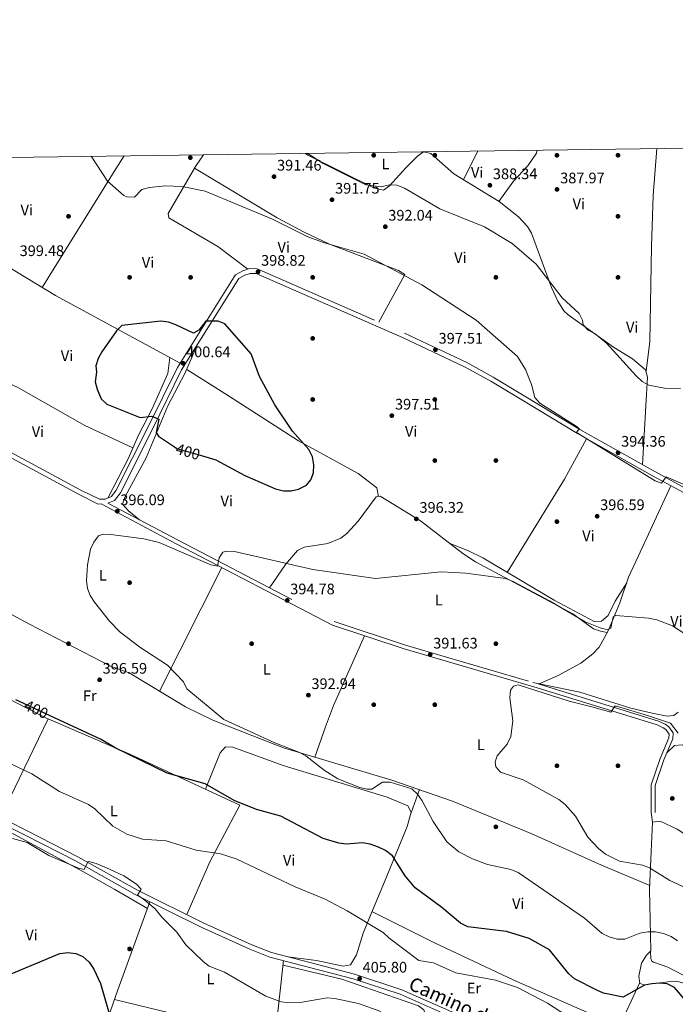
# Model space of a CAD drawing. Extents: x 594567 to 601504, y 678387 to 683109.
# Drawn here: x 594988 to 595418, y 682464 to 683109 of the extents above; entities that cross this region are included whole.
import ezdxf
from ezdxf.enums import TextEntityAlignment as Align

# ---------------------------------------------------------------- set-up
doc = ezdxf.new("R2010")
doc.units = 0
doc.header["$MEASUREMENT"] = 0
doc.linetypes.add('DGN Style 3', pattern=[117.557496, 83.96964, -33.587856])
doc.linetypes.add('DGN Style 5', pattern=[58.77874800000001, 25.190892, -33.587856])
for name, color, linetype in [('Nivel 17', 7, 'Continuous'), ('Nivel 21', 7, 'Continuous'), ('Nivel 22', 7, 'Continuous'), ('Nivel 36', 7, 'Continuous'), ('Nivel 37', 7, 'Continuous'), ('Nivel 4', 7, 'Continuous'), ('Nivel 41', 7, 'Continuous'), ('Nivel 44', 7, 'Continuous'), ('Nivel 5', 7, 'Continuous'), ('Nivel 61', 7, 'Continuous'), ('Nivel 7', 7, 'Continuous')]:
    doc.layers.add(name, color=color, linetype=linetype)
doc.styles.add('Style-arial', font='arial.shx', dxfattribs={"bigfont": 'arialbig.shx'})
doc.styles.add('Style-ariali', font='ariali.shx', dxfattribs={"bigfont": 'arialibig.shx'})
doc.styles.add('Style-arialn', font='arialn.shx', dxfattribs={"bigfont": 'arialnbig.shx'})

# ---------------------------------------------------------------- blocks, each defined once
blk = doc.blocks.new('5PATER')
at = {"layer": 'Nivel 7', "linetype": 'Continuous', "lineweight": 0}
h = blk.add_hatch(color=53, dxfattribs=at)
edge = h.paths.add_edge_path()
edge.add_ellipse((0, 0), major_axis=(-1.095731442945027, -1.110710700472634), ratio=0.9994222409660316, start_angle=0, end_angle=360)
blk = doc.blocks.new('5PERFI')
at = {"layer": 'Nivel 17', "linetype": 'Continuous', "lineweight": 0}
h = blk.add_hatch(color=7, dxfattribs=at)
edge = h.paths.add_edge_path()
edge.add_arc((0, 0), 1.55999999938624, 315.0000000018422, 675.0000000018422)

msp = doc.modelspace()

# ---------------------------------------------------------------- linework, layer by layer
at = {"layer": 'Nivel 21', "color": 7, "linetype": 'Continuous', "lineweight": 0}
for points in [[(594620.6000000001, 682989.821, 394.455), (594704.3740000001, 682944.8200000001, 395.176), (594722.253, 682935.5619999999, 396.222), (594780.2220000001, 682911.25, 396.554), (594920.9310000001, 682853.327, 395.46), (594960.842, 682833.25, 395.111), (595026.561, 682797.889, 395.635), (595039.5090000001, 682791.5009999999, 396.095), (595041.2890000001, 682791.527, 396.412), (595090.5619999999, 682765.507, 395.065), (595192.9850000001, 682712.1840000001, 394.211), (595240.0120000001, 682696.5800000001, 392.243), (595327.0179999999, 682671.1270000001, 390.72), (595405.655, 682646.905, 389.488), (595409.709, 682644.95, 389.161), (595411.399, 682643.7250000001, 388.963), (595413.5260000001, 682640.746, 388.704), (595413.371, 682638.2609999999, 388.307), (595407.551, 682624.7320000001, 387.304), (595401.744, 682607.4979999999, 387.014), (595401.733, 682589.3670000001, 387.257)], [(595045.814, 682792.0549999999, 396.321), (595050.202, 682793.7890000001, 396.423), (595053.9610000001, 682798.875, 396.695), (595074.9439999999, 682840.578, 399.555), (595094.077, 682879.443, 400.741), (595131.6410000001, 682939.3200000001, 399.178), (595135.527, 682941.4950000001, 399.112), (595138.9920000001, 682942.601, 398.916), (595142.8470000001, 682942.5090000001, 398.72), (595238.825, 682900.5050000001, 397.628), (595279.538, 682881.4140000001, 397.645), (595296.723, 682871.9569999999, 397.144), (595318.0390000001, 682859.149, 395.253), (595353.513, 682837.6240000001, 394.586), (595402.619, 682810.061, 394.271), (595429.0290000001, 682795.6880000001, 395.104)], [(595298.3630000001, 682446.8119999999, 408.231), (595238.486, 682473.192, 406.539), (595207.442, 682483.5020000001, 405.646), (595152.892, 682497.675, 406.324), (595140.071, 682502.663, 406.704), (595108.206, 682517.145, 406.195), (595065.212, 682538.5009999999, 405.571), (595026.0320000001, 682560.4070000001, 405.387), (594992.9240000001, 682577.388, 405.556), (594908.5090000001, 682620.121, 407.623), (594863.0970000001, 682641.0430000001, 407.884), (594819.632, 682662.479, 407.508), (594806.206, 682670.0290000001, 406.989)]]:
    msp.add_polyline3d(points, dxfattribs=at)
at = {"layer": 'Nivel 21', "color": 7, "linetype": 'DGN Style 3', "lineweight": 0}
for points in [[(594962.287, 682836.0249999999, 395.111), (595027.9950000001, 682800.6699999999, 395.635), (595040.217, 682794.6400000001, 396.095), (595043.9839999999, 682794.696, 396.226), (595048.22, 682796.369, 396.423), (595051.287, 682800.52, 396.695), (595072.1440000001, 682841.9720000001, 399.555), (595091.342, 682880.9680000001, 400.741), (595128.5719999999, 682940.4099999999, 399.203), (595129.5079999999, 682941.7110000001, 399.178), (595134.2749999999, 682944.379, 399.112), (595138.5419999999, 682945.7409999999, 398.916), (595143.538, 682945.622, 398.72), (595240.1170000001, 682903.355, 397.628), (595280.9580000001, 682884.2039999999, 397.645), (595298.284, 682874.669, 397.144), (595319.656, 682861.827, 395.253), (595355.091, 682840.3260000001, 394.586), (595404.1329999999, 682812.7990000001, 394.271), (595430.3899999999, 682798.5090000001, 395.104)], [(595045.814, 682792.0549999999, 396.321), (595091.76, 682767.7919999999, 395.065), (595193.993, 682714.567, 394.211), (595240.781, 682699.0430000001, 392.243), (595327.76, 682673.598, 390.72), (595406.6000000001, 682649.3130000001, 389.488), (595411.037, 682647.1740000001, 389.161), (595413.254, 682645.5660000001, 388.963), (595416.158, 682641.5, 388.704), (595415.9169999999, 682637.6540000001, 388.307), (595409.962, 682623.81, 387.304), (595404.3230000001, 682607.075, 387.014), (595404.3119999999, 682589.3659999999, 387.257)], [(595297.0760000001, 682443.96, 408.231), (595237.3589999999, 682470.2690000001, 406.539), (595206.554, 682480.5, 405.646), (595151.9280000001, 682494.693, 406.324), (595138.855, 682499.7790000001, 406.704), (595106.862, 682514.3189999999, 406.195), (595063.7520000001, 682535.733, 405.571), (595024.554, 682557.649, 405.387), (594991.503, 682574.6000000001, 405.556), (594929.2180000001, 682606.1300000001, 407.328), (594924.8360000001, 682594.6910000001, 406.18), (594922.3840000001, 682585.06, 405.397), (594919.909, 682565.52, 404), (594919.6640000001, 682557.7209999999, 403.424), (594921.0419999999, 682542.794, 403.075), (594930.8589999999, 682487.189, 401.086), (594936, 682468.169, 400.013), (594945.5320000001, 682438.5700000001, 398.286)]]:
    msp.add_polyline3d(points, dxfattribs=at)
at = {"layer": 'Nivel 22', "color": 30, "linetype": 'DGN Style 5', "lineweight": 30, "elevation": 400, "flags": 128}
for points in [[(595089.527, 682828.9310000001), (595091.0120000001, 682827.935), (595107.801, 682823.054)], [(595008.0430000001, 682652.713), (594990.6410000001, 682660.8)]]:
    msp.add_lwpolyline(points, dxfattribs=at)
at = {"layer": 'Nivel 36', "color": 92, "linetype": 'Continuous', "lineweight": 0, "extrusion": (-0.6125397807948556, 0.4348301742443735, 0.660089188299883), "elevation": -67238.84962398361, "flags": 128}
msp.add_lwpolyline([(-901305.2539302711, 59616.82191321102), (-901396.6011732488, 59608.54701222468), (-901406.7290200379, 59607.78421971085)], dxfattribs=at)
at = {"layer": 'Nivel 36', "color": 92, "linetype": 'Continuous', "lineweight": 0, "extrusion": (0.03946799759171839, 0.07863069012630046, 0.9961222273076541), "elevation": 77586.69226684698, "flags": 128}
msp.add_lwpolyline([(-225623.3590635718, -874028.5099584735), (-225623.3590635717, -874049.6283564714)], dxfattribs=at)
at = {"layer": 'Nivel 36', "color": 92, "linetype": 'Continuous', "lineweight": 0, "extrusion": (-0.5162332001647899, 0.3323223158006705, 0.7893447671762317), "elevation": -80111.78790628936, "flags": 128}
msp.add_lwpolyline([(-896413.0447788502, 103640.9294742573), (-896382.8443449917, 103643.8043002974), (-896311.2622041893, 103645.6204085324)], dxfattribs=at)
at = {"layer": 'Nivel 36', "color": 92, "linetype": 'Continuous', "lineweight": 0, "extrusion": (0.004489237806383157, 0.008904087175451807, 0.9999502807517431), "elevation": 9145.697624910172, "flags": 128}
msp.add_lwpolyline([(595071.8745464559, 682614.5092314628), (595112.7341976517, 682695.5474439936)], dxfattribs=at)
at = {"layer": 'Nivel 36', "color": 92, "linetype": 'Continuous', "lineweight": 0, "extrusion": (-0.7933665142812028, 0.3334450025924325, 0.5092975596480185), "elevation": -244377.8219227332, "flags": 128}
msp.add_lwpolyline([(-859998.5567317051, 145079.8765772414), (-859948.4796592316, 145077.9743949441), (-859933.5487965588, 145078.9407345832), (-859912.5975072691, 145081.7078779748)], dxfattribs=at)
at = {"layer": 'Nivel 36', "color": 92, "linetype": 'Continuous', "lineweight": 0, "extrusion": (0.03881716209739781, 0.08005465923001527, 0.9960343766468457), "elevation": 78143.83970890837, "flags": 128}
msp.add_lwpolyline([(-237548.46727199, -870350.2329347576), (-237548.46727199, -870278.2304980143)], dxfattribs=at)
at = {"layer": 'Nivel 36', "color": 92, "linetype": 'Continuous', "lineweight": 0, "extrusion": (0.0529700435323039, 0.1472569157268202, 0.9876788826631913), "elevation": 132437.296982612, "flags": 128}
msp.add_lwpolyline([(-329067.0569182867, -833318.3136815918), (-329067.0569182865, -833334.5890484387)], dxfattribs=at)
at = {"layer": 'Nivel 36', "color": 92, "linetype": 'Continuous', "lineweight": 0, "extrusion": (-0.02207345259860726, 0.1394610185587847, 0.9899815084095882), "elevation": 82435.41371771417, "flags": 128}
msp.add_lwpolyline([(-694790.8700475818, -575240.5297200135), (-694790.8700475818, -575234.1910616381)], dxfattribs=at)
at = {"layer": 'Nivel 36', "color": 92, "linetype": 'Continuous', "lineweight": 0, "extrusion": (0.04046960161250191, 0.08639050809303774, 0.9954390445711642), "elevation": 83452.91783904682, "flags": 128}
msp.add_lwpolyline([(-249652.8584605054, -866557.6048445906), (-249652.8584605055, -866590.4980193386)], dxfattribs=at)
at = {"layer": 'Nivel 36', "color": 92, "linetype": 'Continuous', "lineweight": 0}
for points in [[(595108.4680000001, 683020.348, 391.912), (595103.253, 683012.604, 392.546), (595085.3630000001, 682981.783, 396.859), (595085.808, 682978.9580000001, 397.424), (595117.8899999999, 682960.202, 397.943), (595137.5619999999, 682945.4280000001, 398.961)], [(595175.1939999999, 683021.263, 390.244), (595176.7, 683019.9839999999, 390.347), (595220.5249999999, 682998.493, 390.605), (595226.2779999999, 682997.128, 390.605), (595230.318, 683000.021, 390.605), (595241.1640000001, 683011.912, 388.497), (595248.6059999999, 683019.4369999999, 387.98), (595252.6780000001, 683022.3260000001, 387.98), (595257.452, 683021.1159999999, 388.286), (595272.3659999999, 683007.94, 388.637), (595302.182, 682989.6159999999, 388.757), (595314.925, 682979.7390000001, 389.111), (595320.6969999999, 682973.2339999999, 389.172), (595323.274, 682968.9510000001, 389.16), (595336.46, 682933.365, 389.597), (595340.69, 682924.3230000001, 390.129), (595344.5460000001, 682918.119, 390.321), (595347.4650000001, 682915.3559999999, 390.342), (595377.185, 682894.3840000001, 389.686), (595389.449, 682886.726, 389.736), (595398.138, 682879.467, 389.817), (595399.4469999999, 682874.6140000001, 389.869), (595398.3659999999, 682855.791, 390.755), (595396.172, 682817.2660000001, 394.322)], [(595301.8940000001, 682989.7930000001, 388.755), (595311.645, 683003.108, 388.08), (595320.9850000001, 683013.04, 387.967), (595326.5560000001, 683021.4040000001, 387.761), (595327.1680000001, 683023.3470000001, 387.64)], [(595398.406, 682878.4739999999, 389.827), (595400.906, 682897.9839999999, 388.519), (595401.892, 682960.189, 387.66), (595403.064, 682993.703, 386.58), (595405.571, 683024.422, 385.238)], [(595093.121, 682883.8090000001, 400.667), (595011.4110000001, 682928.105, 399.522), (594978.6880000001, 682948.013, 400.404), (594951.0800000001, 682966.6769999999, 400.142), (594941.69, 682970.192, 400.061), (594930.591, 682972.2679999999, 399.894), (594910.0079999999, 682975.2180000001, 398.961), (594880.193, 682977.949, 398.698), (594870.5079999999, 682980.409, 398.777), (594846.1059999999, 682989.5860000001, 398.757), (594826.1599999999, 682998.548, 398.647), (594807.7069999999, 683008.2860000001, 398.55), (594794.392, 683016.0419999999, 398.527)], [(595223.2679999999, 682910.7280000001, 397.818), (595240.3189999999, 682941.949, 394.144), (595236.176, 682944.503, 394.116), (595191.0349999999, 682961.81, 394.676), (595174.337, 682969.652, 394.589), (595156.683, 682979.0549999999, 394.349), (595102.6030000001, 683011.4839999999, 393.488)], [(595104.4639999999, 682896.0009999999, 400.308), (595096.2609999999, 682877.021, 400.332), (595085.1540000001, 682855.757, 400.176), (595070.898, 682821.6669999999, 397.946), (595057.0320000001, 682796.416, 396.24), (595055.361, 682791.4299999999, 396.227), (595059.2820000001, 682787.128, 396.406), (595066.565, 682781.0959999999, 395.753)], [(595045.673, 682795.3630000001, 396.304), (595059.315, 682821.533, 397.462), (595065.5430000001, 682836.29, 399.715), (595074.902, 682853.9269999999, 401.015), (595085.047, 682877.0700000001, 401.094), (595086.362, 682887.473, 400.572)], [(595062.212, 682828.398, 398.51), (595030.71, 682842.9990000001, 398.804), (594987.186, 682867.6510000001, 398.427), (594955.3049999999, 682882.8060000001, 398.159)], [(595097.429, 682879.723, 400.328), (595124.8289999999, 682862.462, 401.359), (595170.7520000001, 682832.9739999999, 399.26), (595209.7720000001, 682811.4709999999, 397.841), (595221.9839999999, 682802.0519999999, 397.441), (595223.202, 682796.4269999999, 397.503)], [(595328.4739999999, 682673.7450000001, 390.776), (595340.845, 682679.102, 391.823), (595355.595, 682687.3430000001, 392.996), (595363.595, 682693.342, 393.101), (595367.612, 682697.703, 393.137), (595373.483, 682708.338, 393.268), (595381.1399999999, 682726.7509999999, 394.813), (595386.94, 682743.494, 395.496), (595393.283, 682757.2250000001, 395.846), (595414.6429999999, 682803.5160000001, 394.65)], [(595372.94, 682707.355, 393.255), (595368.46, 682708.173, 394.698), (595363.994, 682709.837, 395.602), (595350.3640000001, 682719.598, 394.829), (595286.6769999999, 682753.5800000001, 394.96), (595278.369, 682759.148, 395.114), (595250.726, 682780.591, 396.69), (595224.304, 682796.5630000001, 397.451), (595221.5109999999, 682796.2180000001, 397.584), (595209.804, 682780.354, 396.969), (595202.379, 682772.23, 396.611), (595198.4439999999, 682769.146, 396.425), (595190.013, 682765.6070000001, 396.083), (595174.449, 682763.308, 395.485), (595170, 682761, 395.296), (595162.0959999999, 682751.852, 395.081), (595151.7390000001, 682736.565, 394.563)], [(595270.0349999999, 682765.6130000001, 395.589), (595282.4539999999, 682760.7039999999, 397.293), (595291.4110000001, 682756.263, 397.581), (595338.1070000001, 682728.4639999999, 397.136), (595364.3189999999, 682714.517, 397.032), (595369.3, 682714.7139999999, 396.401), (595373.595, 682718.51, 396.479), (595378.102, 682727.814, 396.507), (595385.72, 682739.973, 395.352)], [(594933.4820000001, 682744.517, 396.207), (594960.2320000001, 682731.031, 395.795), (594994.433, 682712.781, 396.731), (595047.4240000001, 682685.2930000001, 396.075), (595059.8049999999, 682680.851, 396.075), (595096.557, 682658.6840000001, 395.419), (595114.5009999999, 682649.8670000001, 395.315), (595160.885, 682631.753, 395.308), (595231.8030000001, 682610.665, 393.94), (595271.5279999999, 682596.852, 393.014), (595323.5120000001, 682575.3500000001, 392.664), (595369.139, 682554.9140000001, 391.723), (595400.8729999999, 682541.4709999999, 390.443)], [(594908.6159999999, 682700.564, 400.248), (595005.105, 682651.466, 399.577), (595060.209, 682627.7139999999, 399.594), (595132.1669999999, 682594.2650000001, 399.723), (595112.4909999999, 682557.135, 405.901), (595097.4310000001, 682522.496, 406.038)], [(595419.5179999999, 682655.2150000001, 391.429), (595416.588, 682653.04, 391.297), (595412.229, 682652.612, 391.035), (595402.439, 682654.487, 390.689), (595388.4569999999, 682657.8219999999, 390.51), (595355.0050000001, 682668.2239999999, 390.748), (595324.254, 682674.6229999999, 390.781)], [(595411.953, 682628.44, 387.639), (595417.129, 682633.348, 387.639), (595422.0290000001, 682633.7990000001, 387.37), (595447.831, 682623.3019999999, 386.943), (595499.8770000001, 682597.453, 385.994), (595511.0660000001, 682590.017, 385.639), (595521.9880000001, 682577.0050000001, 384.883), (595532.592, 682566.442, 384.197), (595542.6370000001, 682558.0249999999, 383.623), (595561.3200000001, 682546.7250000001, 383.235), (595579.0519999999, 682537.689, 383.18), (595588.135, 682533.922, 383.179), (595597.956, 682531.7420000001, 383.188), (595614.6030000001, 682534.585, 383.12)], [(595109.773, 682604.675, 399.682), (595119.308, 682628.5179999999, 396.876), (595122.7720000001, 682632.3530000001, 396.795), (595127.594, 682632.163, 396.639), (595160.6769999999, 682620.087, 396.285), (595228.8700000001, 682599.4610000001, 395.839), (595242.2309999999, 682593.788, 395.745), (595244.527, 682589.6130000001, 396.008), (595241.7930000001, 682580.118, 397.555), (595227.013, 682543.888, 401.518), (595217.3200000001, 682521.0519999999, 405.016), (595213.091, 682510.379, 405.568), (595208.638, 682496.1840000001, 405.75), (595204.69, 682489.517, 405.848), (595199.8470000001, 682488.743, 405.934), (595182.4880000001, 682492.51, 406.655), (595163.6799999999, 682494.872, 406.189)], [(595071.733, 682526.4110000001, 405.322), (595050.4510000001, 682539.0220000001, 403.35), (595029.754, 682550.5800000001, 404.534), (594959.645, 682588.331, 406.176), (594928.229, 682603.548, 407.068)], [(595462.1810000001, 682458.976, 396.737), (595444.4210000001, 682468.1980000001, 396.959), (595427.3670000001, 682476.2690000001, 398.576), (595420.1910000001, 682478.483, 399.151), (595416.098, 682478.868, 399.436), (595397.479, 682476.4110000001, 400.092), (595394.243, 682477.351, 399.829), (595393.7180000001, 682482.2660000001, 398.892), (595395.45, 682490.6710000001, 397.336), (595398.6969999999, 682496.02, 396.418), (595401.5660000001, 682498.8160000001, 396.155), (595400.767, 682538.9720000001, 390.645), (595401.828, 682563.8870000001, 388.643), (595402.7139999999, 682583.169, 388.152), (595407.6950000001, 682583.658, 388.02), (595418.8910000001, 682578.47, 387.495), (595440.405, 682564.237, 387.363), (595456.889, 682556.425, 387.888), (595474.264, 682546.5160000001, 388.021), (595508.757, 682527.5700000001, 386.314), (595542.845, 682506.6869999999, 384.902), (595610.797, 682468.145, 384.516), (595624.118, 682460.3130000001, 384.608)], [(595031.0430000001, 682412.564, 397.093), (595052.3829999999, 682473.1240000001, 400.772), (595073.381, 682530.949, 405.71)], [(595218.8389999999, 682524.6300000001, 404.467), (595259.389, 682504.3219999999, 401.79), (595311.8130000001, 682479.646, 402.898), (595362.085, 682457.5009999999, 402.233), (595380.3759999999, 682448.0760000001, 402.892), (595379.497, 682444.2180000001, 403.679), (595373.21, 682430.862, 406.61), (595368.7110000001, 682421.52, 407.414), (595368.3659999999, 682416.7220000001, 407.484), (595372.348, 682413.8090000001, 407.689), (595401.774, 682400.625, 407.855), (595452.169, 682382.6980000001, 408.072), (595458.1640000001, 682382.6810000001, 407.77), (595477.5789999999, 682374.9920000001, 407.483), (595526.3740000001, 682352.0719999999, 405.946), (595538.788, 682343.6939999999, 406.378), (595561.6769999999, 682323.807, 406.731), (595572.936, 682312.426, 406.811), (595592.547, 682289.7390000001, 407.635), (595603.115, 682278.179, 406.675), (595614.041, 682267.9880000001, 405.516), (595621.115, 682263.4299999999, 404.902), (595625.0120000001, 682263.0560000001, 404.634), (595635.385, 682264.8130000001, 404.056)], [(595486.531, 682453.0020000001, 395.654), (595442.4809999999, 682472.6570000001, 395.105), (595412.689, 682487.963, 397.729), (595403.3, 682491.2760000001, 397.65), (595402.237, 682491.966, 397.467), (595401.4310000001, 682493.773, 397.073), (595401.2849999999, 682498.5419999999, 396.18)], [(595160.936, 682492.352, 406.212), (595149.9240000001, 682393.2, 401.488), (595151.6359999999, 682375.7650000001, 400.307), (595150.2209999999, 682345.96, 397.184), (595149.554, 682302.7380000001, 395.109)], [(595160.602, 682489.342, 406.068), (595199.1740000001, 682480.146, 404.924), (595249.399, 682462.679, 405.903), (595252.747, 682460.037, 405.936), (595254.557, 682455.1200000001, 405.802), (595251.7010000001, 682432.273, 404.231), (595249.9839999999, 682387.375, 401.549), (595240.81, 682314.48, 397.823), (595237.098, 682295.2520000001, 396.711)], [(595154.95, 682438.4550000001, 403.644), (595127.8500000001, 682445.5549999999, 404.308), (595105.916, 682451.2450000001, 403.906), (595087.0789999999, 682457.966, 403.125), (595050.1680000001, 682466.838, 400.39)]]:
    msp.add_polyline3d(points, dxfattribs=at)
at = {"layer": 'Nivel 4', "color": 30, "linetype": 'Continuous', "lineweight": 30, "elevation": 400, "flags": 128}
for points in [[(595107.801, 682823.054), (595116.5160000001, 682820.52), (595135.6059999999, 682810.0959999999), (595155.521, 682801.413), (595160.77, 682800.2), (595165.9040000001, 682800.1640000001), (595170.7779999999, 682801.2520000001), (595175.916, 682803.7930000001), (595178.81, 682807.317), (595180.453, 682812.04), (595180.7479999999, 682817.229), (595179.79, 682822.3470000001), (595177.4550000001, 682827.165), (595166.7660000001, 682839.2380000001), (595155.1440000001, 682856.4310000001), (595145.1740000001, 682874.994), (595139.6969999999, 682889.9880000001), (595122.45, 682909.5079999999), (595118.0989999999, 682911.412), (595110.003, 682911.3729999999), (595105.399, 682905.467), (595101.817, 682903.442), (595090.314, 682908.9539999999), (595085.5090000001, 682910.5889999999), (595080.56, 682911.3330000001), (595054.986, 682908.51), (595051.3970000001, 682905.0260000001), (595041.9340000001, 682891.298), (595039.4550000001, 682886.8430000001), (595037.855, 682882.1030000001), (595038.284, 682877.872), (595037.5079999999, 682871.477), (595038.682, 682866.6499999999), (595041.4610000001, 682860.487)], [(595041.4610000001, 682860.487), (595045.155, 682856.838), (595067.054, 682848.2949999999), (595074.5320000001, 682849.1370000001), (595079.105, 682847.108), (595077.4210000001, 682838.405), (595078.8929999999, 682836.065), (595089.527, 682828.9310000001)], [(594990.6410000001, 682660.8), (594985.5290000001, 682663.175)], [(595041.342, 682637.2390000001), (595008.0430000001, 682652.713)], [(595443.6780000001, 682443.5819999999), (595416.94, 682474.783), (595412.1699999999, 682477.166), (595407.2849999999, 682477.6370000001), (595402.2790000001, 682477.146), (595397.3189999999, 682476.183), (595383.517, 682468.4780000001), (595370.6100000001, 682471.0120000001), (595366.0590000001, 682473.0819999999), (595351.6240000001, 682480.467), (595347.8870000001, 682483.79), (595335.0970000001, 682499.507), (595321.8600000001, 682506.936), (595307.0249999999, 682511.4269999999), (595281.6599999999, 682514.4480000001), (595276.9240000001, 682516.9550000001), (595264.6640000001, 682527.1710000001), (595247.2380000001, 682539.9890000001), (595240.5830000001, 682547.933), (595232.1710000001, 682561.098), (595227.7, 682564.44), (595223.145, 682566.7760000001), (595217.6300000001, 682568.7490000001), (595212.685, 682569.5360000001), (595202.2209999999, 682568.588), (595197.1070000001, 682569.362), (595186.9450000001, 682572.432), (595159.013, 682586.9340000001), (595143.2110000001, 682591.467), (595128.466, 682597.321), (595109.6100000001, 682608.084), (595084.602, 682615.1429999999), (595050.6410000001, 682631.845), (595041.342, 682637.2390000001)], [(594979.729, 682482.557), (595014.3759999999, 682496.953), (595019.567, 682497.7650000001), (595024.858, 682497.118), (595029.3829999999, 682495.007), (595033.4310000001, 682491.3570000001), (595036.5989999999, 682486.6499999999), (595041.057, 682477.324), (595049.963, 682446.4550000001)]]:
    msp.add_lwpolyline(points, dxfattribs=at)
at = {"layer": 'Nivel 5', "color": 30, "linetype": 'Continuous', "lineweight": 0, "flags": 128}
for points, elevation in [([(595421.0519999999, 682867.2280000001), (595410.577, 682867.4639999999), (595400.24, 682869.344), (595395.8940000001, 682871.8130000001), (595391.96, 682875.547), (595372.5970000001, 682897), (595365.0959999999, 682903.003), (595360.463, 682905.3130000001), (595357.179, 682908.8360000001), (595356.706, 682911.8999999999), (595354.493, 682916.3910000001), (595343.402, 682926.6840000001), (595326.44, 682948.673), (595310.683, 682962.2039999999), (595292.538, 682973.21), (595263.2239999999, 682984.8910000001), (595240.1980000001, 682998.5279999999), (595235.213, 683000.4580000001), (595230.2080000001, 683000.6200000001), (595224.828, 682999.3090000001), (595214.858, 683000.533), (595186.835, 683014.6159999999), (595176.4680000001, 683021.281)], 390), ([(595443.4650000001, 682795.6240000001), (595411.608, 682809.415), (595408.619, 682805.1710000001), (595404.4110000001, 682806.592), (595352.8700000001, 682838.2960000001), (595354.5689999999, 682840.7949999999), (595353.2660000001, 682842.1799999999), (595328.892, 682857.672), (595325.443, 682861.308), (595323.2679999999, 682869.7450000001), (595319.3999999999, 682879.55), (595314.1540000001, 682888.0530000001), (595287.1170000001, 682912.02), (595251.5090000001, 682935.2239999999), (595213.81, 682955.1140000001), (595187.6259999999, 682962.689), (595176.8400000001, 682966.645), (595153.6610000001, 682978.2320000001), (595109.6200000001, 682996.551), (595094.3759999999, 682999.4979999999), (595083.398, 683000.068), (595073.1070000001, 682998.841), (595068.0989999999, 682997.486), (595063.1440000001, 682992.506), (595058.1340000001, 682992.825), (595056.199, 682993.7250000001), (595045.6440000001, 683003.101), (595034.8200000001, 683019.3389999999)], 395), ([(595418.9650000001, 682505.2239999999), (595414.7949999999, 682508.098), (595409.8019999999, 682510.1130000001), (595404.601, 682511.158), (595399.6000000001, 682511.2609999999), (595394.351, 682510.3999999999), (595384.456, 682506.459), (595379.4510000001, 682506.3430000001), (595374.1950000001, 682508), (595369.5449999999, 682510.0490000001), (595358.071, 682520.0959999999), (595314.5190000001, 682550.003), (595309.737, 682551.9480000001), (595294.4610000001, 682555.3630000001), (595284.683, 682559.0460000001), (595275.7849999999, 682563.73), (595267.9450000001, 682570.2339999999), (595258.994, 682583.5249999999), (595251.656, 682597.104), (595248.652, 682601.3019999999), (595244.9750000001, 682604.872), (595230.672, 682609.3), (595225.646, 682609.317), (595218.7749999999, 682604.6329999999), (595215.6259999999, 682604.5830000001), (595210.7720000001, 682605.783), (595196.494, 682611.561), (595187.4010000001, 682617.0619999999), (595175.399, 682626.5109999999), (595170.8019999999, 682628.949), (595155.129, 682635.105), (595121.706, 682650.3570000001), (595097.575, 682670.4099999999), (595095.354, 682674.987), (595084.757, 682685.902), (595066.6799999999, 682697.747), (595053.842, 682707.503), (595046.837, 682714.817), (595037.047, 682727.1370000001), (595034.202, 682731.5390000001), (595032.375, 682736.193), (595031.683, 682741.237), (595032.3640000001, 682751.5760000001), (595034.4240000001, 682761.844), (595036.52, 682766.4569999999), (595039.74, 682770.618), (595042.7919999999, 682771.652), (595047.7890000001, 682771.4709999999), (595069.354, 682768.6429999999), (595079.381, 682766.348), (595113.212, 682751.679), (595117.716, 682750.8400000001), (595118.6200000001, 682756.156), (595121.146, 682759.9040000001), (595123.7139999999, 682760.588), (595128.7139999999, 682760.412), (595180.1640000001, 682748.5689999999), (595221.1089999999, 682742.811), (595264.243, 682746.994), (595280.3870000001, 682746.247), (595306.3489999999, 682742.712), (595311.2479999999, 682740.8090000001), (595335.1699999999, 682728.0079999999), (595358.4510000001, 682714.29), (595368.331, 682710.297), (595373.3859999999, 682708.979), (595375.3389999999, 682710.2069999999), (595376.892, 682717.6259999999), (595378.6740000001, 682718.4839999999), (595400.057, 682716.7380000001), (595405.4410000001, 682715.5819999999), (595415.7220000001, 682711.6229999999), (595424.487, 682705.96)], 395), ([(595309.1910000001, 682664.531), (595309.679, 682669.506), (595311.639, 682672.159), (595314.6270000001, 682672.9709999999), (595348.1089999999, 682662.3900000001), (595362.862, 682658.655), (595375.4110000001, 682655.2050000001), (595377.962, 682659.0190000001), (595378.996, 682659.0190000001), (595399.3230000001, 682652.946), (595414.466, 682648.034), (595419.3910000001, 682641.3489999999)], 390), ([(595433.092, 682536.0320000001), (595413.9950000001, 682544.926), (595400.6140000001, 682553.105), (595395.98, 682554.983), (595381.0020000001, 682557.4680000001), (595371.7930000001, 682562.1880000001), (595367.2760000001, 682565.73), (595360.209, 682573.1370000001), (595352.1059999999, 682586.922), (595345.4569999999, 682594.6410000001), (595341.3670000001, 682597.9210000001), (595317.8130000001, 682610.827), (595303.122, 682615.896), (595299.8899999999, 682619.337), (595299.5360000001, 682622.4990000001), (595300.913, 682626.5220000001), (595307.4550000001, 682634.25), (595309.8289999999, 682639.105), (595311.2, 682649.3489999999), (595309.1910000001, 682664.531)], 390), ([(594968.172, 682627.8840000001), (594996.0660000001, 682614.7749999999), (595014.0009999999, 682603.2250000001), (595033.1340000001, 682594.6740000001), (595037.244, 682591.817), (595049.1300000001, 682580.3999999999), (595058.108, 682575.1159999999), (595068.5109999999, 682572.0079999999), (595084.0449999999, 682570.7309999999), (595103.7110000001, 682564.7320000001), (595119.6640000001, 682562.4099999999), (595129.8489999999, 682559.003), (595168.4990000001, 682540.662), (595188.1429999999, 682532.5630000001), (595202.5959999999, 682524.899), (595226.165, 682510.8289999999), (595229.936, 682507.1810000001), (595249.537, 682492.344), (595259.104, 682490.821), (595273.8829999999, 682484.3030000001), (595299.712, 682479.592), (595314.254, 682474.7209999999), (595333.79, 682464.5390000001), (595356.3430000001, 682449.9070000001)], 405), ([(595224.737, 682458.935), (595209.9099999999, 682464.3049999999), (595194.5449999999, 682467.629), (595189.5220000001, 682467.9210000001), (595173.1540000001, 682465.156), (595163.1510000001, 682464.898), (595159.345, 682465.389), (595149.2420000001, 682469.095), (595122.229, 682484.814), (595112.122, 682488.672), (595108.2350000001, 682491.821), (595096.844, 682502.5989999999), (595091.0630000001, 682510.9580000001), (595081.057, 682520.906), (595076.7050000001, 682526.379), (595068.9469999999, 682532.9369999999), (595065.0959999999, 682535.1939999999), (595067.6869999999, 682539.1640000001), (595064.52, 682542.3360000001), (595056.1570000001, 682547.925), (595046.912, 682552.3670000001), (595038.057, 682556.0889999999), (595033.256, 682557.212), (595032.615, 682557.0050000001), (595030.342, 682552.131), (595026.4510000001, 682552.834), (595007.1259999999, 682561.175), (594992.926, 682569.645), (594983.298, 682572.3530000001)], 405)]:
    msp.add_lwpolyline(points, dxfattribs=dict(at, elevation=elevation))
at = {"layer": 'Nivel 61', "color": 7, "linetype": 'Continuous', "lineweight": 0, "flags": 128}
msp.add_lwpolyline([(594629.7, 678386.6499999999), (594598.5800000001, 680699.79), (594567.44, 683012.9299999999), (598002.46, 683060.03), (601437.49, 683108.8300000001), (601470.8899999999, 680795.6799999999), (601504.28, 678482.54), (598066.99, 678433.74)], close=True, dxfattribs=at)

# ---------------------------------------------------------------- block references
at = {"layer": 'Nivel 17', "color": 7, "linetype": 'Continuous', "lineweight": 0}
for p in [(595099.791, 683018.4550000001, 391.399), (595220.0009999999, 683020.0009999999, 388.833), (595260.0009999999, 683020.0009999999, 388.134), (595340.0009999999, 683020.0009999999, 386.968), (595380.0009999999, 683020.0009999999, 385.787), (595020.0009999999, 682980.0009999999, 397.492), (595380.0009999999, 682980.0009999999, 386.85), (595060.0009999999, 682940.0009999999, 397.624), (595100.0009999999, 682940.0009999999, 398.654), (595180.0009999999, 682940.0009999999, 397.244), (595300.0009999999, 682940.0009999999, 390.67), (595380.0009999999, 682940.0009999999, 387.638), (595180.0009999999, 682900.0009999999, 398.163), (595180.0009999999, 682860.0009999999, 398.177), (595260.0009999999, 682860.0009999999, 397.886), (595260.0009999999, 682820.0009999999, 397.085), (595300.0009999999, 682820.0009999999, 396.298), (595340.0009999999, 682780.0009999999, 396.56), (595060.0009999999, 682740.0009999999, 394.62), (595020.0009999999, 682700.0009999999, 396.063), (595140.0009999999, 682700.0009999999, 394.198), (595300.0009999999, 682700.0009999999, 392.375), (595220.0009999999, 682660.0009999999, 390.829), (595260.0009999999, 682660.0009999999, 390.955), (595340.0009999999, 682620.0009999999, 388.847), (595380.0009999999, 682620.0009999999, 387.951), (595300.0009999999, 682580.0009999999, 393.045), (595060.0009999999, 682500.0009999999, 401.705)]:
    msp.add_blockref('5PERFI', p, dxfattribs=at)
at = {"layer": 'Nivel 7', "color": 53, "linetype": 'Continuous', "lineweight": 0}
for p in [(595154.6470000001, 683006.003, 391.457), (595296.0830000001, 683000.3600000001, 388.343), (595340.081, 682997.6240000001, 387.974), (595192.6610000001, 682990.8600000001, 391.749), (595227.544, 682973.202, 392.04), (595144.145, 682943.6359999999, 398.818), (595260.396, 682892.5900000001, 397.506), (595095.034, 682883.716, 400.641), (595231.8400000001, 682849.4099999999, 397.506), (595380.077, 682825.071, 394.357), (595051.959, 682786.76, 396.091), (595247.8740000001, 682781.7690000001, 396.325), (595366.358, 682783.513, 396.588), (595163.297, 682728.3430000001, 394.779), (595256.9610000001, 682692.845, 391.63), (595040.358, 682676.3600000001, 396.588), (595177.1680000001, 682666.29, 392.942), (595415.587, 682598.5959999999, 386.382), (595210.699, 682480.524, 405.801)]:
    msp.add_blockref('5PATER', p, dxfattribs=at)

# ---------------------------------------------------------------- texts
at = {"layer": 'Nivel 37', "color": 92, "linetype": 'Continuous', "lineweight": 0, "style": 'Style-arialn'}
for s, p in [('L', (595227.7461597833, 683014.3290009999, 388.943)), ('Vi', (595287.7755199557, 683008.7660009998, 387.957)), ('Vi', (594992.6515199556, 682984.111001, 398.296)), ('Vi', (595354.3585199555, 682988.1880009999, 387.634)), ('Vi', (595161.0065199556, 682959.7760009998, 396.46)), ('Vi', (595276.7255199556, 682952.906001, 392.15)), ('Vi', (595072.0885199558, 682949.790001, 397.718)), ('Vi', (595389.3245199556, 682907.3810009998, 388.617)), ('Vi', (595018.9995199556, 682888.6270009999, 399.491)), ('Vi', (594999.9845199557, 682838.9820009999, 397.082)), ('Vi', (595244.5205199555, 682839.1000009999, 397.375)), ('Vi', (595123.6525199555, 682793.496001, 398.183)), ('Vi', (595360.6265199557, 682770.659001, 396.685)), ('L', (595042.5581597835, 682744.852001, 394.858)), ('L', (595262.5521597834, 682728.5730009999, 393.95)), ('Vi', (595418.2985199557, 682714.7120009998, 395.101)), ('L', (595150.0031597833, 682683.263001, 393.881)), ('Fr', (595033.9585157062, 682665.9100009999, 397.773)), ('L', (595290.1131597834, 682633.8030009998, 390.242)), ('L', (595049.7301597833, 682590.4350009998, 404.074)), ('Vi', (595164.5415199557, 682558.0970009998, 403.138)), ('Vi', (595314.7015199556, 682529.6940009999, 397.479)), ('Vi', (594995.7405199558, 682509.074001, 400.631)), ('L', (595112.9761597833, 682480.3500009999, 404.78)), ('Er', (595285.6568385228, 682474.334001, 405.681))]:
    msp.add_text(s, height=7.000002, dxfattribs=at).set_placement(p, align=Align.MIDDLE_CENTER)
at = {"layer": 'Nivel 41', "color": 7, "linetype": 'Continuous', "lineweight": 0, "style": 'Style-arial'}
for s, p in [('391.46', (595156.632, 683010.003, 391.457)), ('388.34', (595298.068, 683004.3600000001, 388.343)), ('387.97', (595342.132, 683001.6240000001, 387.974)), ('391.75', (595194.646, 682994.8600000001, 391.749)), ('392.04', (595229.53, 682977.202, 392.04)), ('399.48', (594987.9820000001, 682953.9650000001, 399.475)), ('398.82', (595146.196, 682947.6359999999, 398.818)), ('397.51', (595262.476, 682896.5900000001, 397.506)), ('400.64', (595097.02, 682887.716, 400.641)), ('397.51', (595233.9199999999, 682853.4099999999, 397.506)), ('394.36', (595382.0619999999, 682829.071, 394.357)), ('396.09', (595053.9439999999, 682790.76, 396.091)), ('396.59', (595368.344, 682787.513, 396.588)), ('396.32', (595249.926, 682785.7690000001, 396.325)), ('394.78', (595165.2820000001, 682732.3430000001, 394.779)), ('391.63', (595258.946, 682696.845, 391.63)), ('396.59', (595042.344, 682680.3600000001, 396.588)), ('392.94', (595179.1540000001, 682670.29, 392.942)), ('405.80', (595212.6840000001, 682484.524, 405.801))]:
    msp.add_text(s, height=7.000002, dxfattribs=at).set_placement(p)
at = {"layer": 'Nivel 41', "color": 7, "linetype": 'Continuous', "lineweight": 0, "style": 'Style-ariali'}
for rotation, p in [(343.7888072608482, (595098.2891144746, 682825.8195495119, 400)), (335.0759610428946, (594998.8421894431, 682656.9884280853, 400))]:
    msp.add_text('400', height=7.000002, rotation=rotation, dxfattribs=at).set_placement(p, align=Align.MIDDLE_CENTER)
at = {"layer": 'Nivel 44', "color": 7, "linetype": 'Continuous', "lineweight": 0, "style": 'Style-ariali'}
msp.add_text('Camino de los Forcos', height=8.999994000000001, rotation=335.8316833278312, dxfattribs=at).set_placement((595297.8177655602, 682448.9052764985, 407.771), align=Align.CENTER)

doc.saveas('drawing.dxf')
